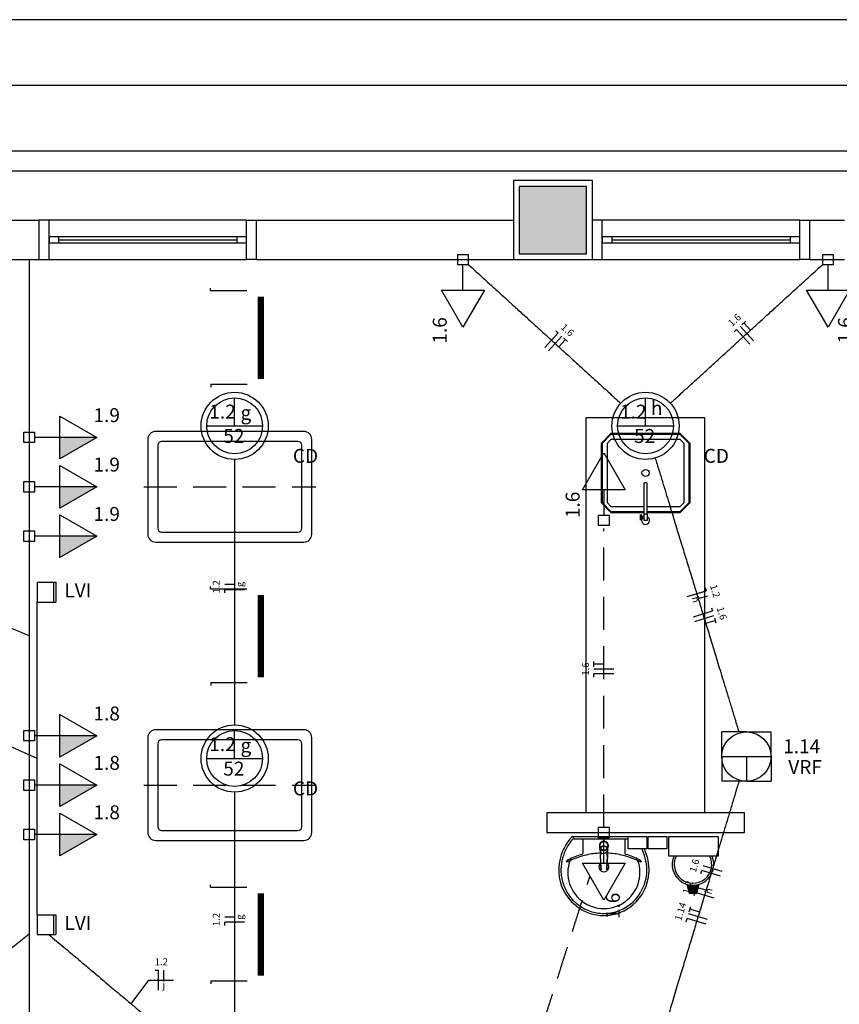
# Model space of a CAD drawing. Extents: x 0 to 150, y 0 to 60.
# Drawn here: x 58 to 70, y 45 to 60 of the extents above; entities that cross this region are included whole.
import ezdxf

# ---------------------------------------------------------------- set-up
doc = ezdxf.new("R2010")
doc.units = 0
doc.header["$MEASUREMENT"] = 0
doc.linetypes.add('DASHED', pattern=[0.75, 0.5, -0.25])
doc.layers.get('0').update_dxf_attribs({"linetype": 'CONTINUOUS'})
for name, color, linetype in [('ARQUITETURA', 1, 'CONTINUOUS'), ('EL-CONDUTOS', 7, 'CONTINUOUS'), ('EL-FIOS', 3, 'CONTINUOUS'), ('EL-TEXTOS_FIOS', 4, 'CONTINUOUS'), ('EL-TEXTOS_PONTOS', 4, 'CONTINUOUS'), ('P-SIMBOL', 5, 'CONTINUOUS')]:
    doc.layers.add(name, color=color, linetype=linetype)
doc.styles.add('ARIAL', font='ARIAL.TTF')
doc.styles.add('ARIALNARROW', font='ARIALN.TTF')

msp = doc.modelspace()

# ---------------------------------------------------------------- hatches: boundary and pattern name
at = {"layer": 'ARQUITETURA', "linetype": 'CONTINUOUS'}
for points in [[(66.463, 57.302), (66.463, 57.467), (65.443, 57.467), (65.443, 56.447), (66.463, 56.447), (66.463, 57.302)], [(68.032, 46.753), (68.003, 46.868), (68.03, 46.862), (68.057, 46.859), (68.08, 46.858), (68.108, 46.859), (68.135, 46.862), (68.158, 46.868), (68.129, 46.753), (68.032, 46.753)], [(68.032, 46.753), (68.003, 46.868), (68.03, 46.862), (68.057, 46.859), (68.08, 46.858), (68.108, 46.859), (68.135, 46.862), (68.158, 46.868), (68.129, 46.753), (68.032, 46.753)]]:
    msp.add_hatch(color=256, dxfattribs=at).paths.add_polyline_path(points)
at = {"layer": 'P-SIMBOL', "linetype": 'CONTINUOUS'}
for points in [[(58.466, 53.657), (59.029, 53.657), (58.466, 53.332)], [(58.466, 52.907), (59.029, 52.907), (58.466, 52.582)], [(58.466, 52.157), (59.029, 52.157), (58.466, 51.832)], [(58.466, 49.127), (59.029, 49.127), (58.466, 48.802)], [(58.466, 48.377), (59.029, 48.377), (58.466, 48.052)], [(58.466, 47.627), (59.029, 47.627), (58.466, 47.302)]]:
    msp.add_hatch(color=256, dxfattribs=at).paths.add_polyline_path(points)

# ---------------------------------------------------------------- linework, layer by layer
for p, q in [((58.123, 51.457), (58.408, 51.457)), ((58.123, 51.457), (58.123, 51.157)), ((58.369, 51.457), (58.369, 51.157)), ((58.408, 51.457), (58.408, 51.157)), ((58.123, 51.157), (58.408, 51.157)), ((58.123, 46.407), (58.408, 46.407)), ((58.123, 46.407), (58.123, 46.107)), ((58.369, 46.407), (58.369, 46.107)), ((58.408, 46.407), (58.408, 46.107)), ((58.123, 46.107), (58.408, 46.107))]:
    msp.add_line(p, q)
at = {"layer": 'ARQUITETURA'}
for p, q in [((4.163, 58.007), (104.653, 58.007)), ((41.353, 57.707), (65.353, 57.707)), ((65.353, 57.707), (89.353, 57.707)), ((66.463, 57.467), (65.443, 57.467)), ((65.443, 57.302), (65.443, 56.447)), ((66.463, 56.447), (66.463, 57.302)), ((57.553, 56.957), (58.153, 56.957)), ((58.153, 56.357), (58.153, 56.957)), ((61.303, 56.957), (58.303, 56.957)), ((61.453, 56.357), (61.453, 56.957)), ((61.453, 56.957), (65.353, 56.957)), ((69.703, 56.957), (66.703, 56.957)), ((69.853, 56.357), (69.853, 56.957)), ((69.853, 56.957), (70.378, 56.957)), ((61.153, 56.702), (58.453, 56.702)), ((69.553, 56.702), (66.853, 56.702)), ((58.453, 56.657), (61.153, 56.657)), ((58.453, 56.612), (61.153, 56.612)), ((66.853, 56.657), (69.553, 56.657)), ((66.853, 56.612), (69.553, 56.612)), ((65.443, 56.447), (66.463, 56.447)), ((57.553, 56.357), (58.153, 56.357)), ((58.003, 56.357), (58.003, 41.207)), ((58.303, 56.357), (61.303, 56.357)), ((61.453, 56.357), (65.353, 56.357)), ((66.703, 56.357), (69.703, 56.357)), ((69.853, 56.357), (70.378, 56.357)), ((60.757, 55.886), (60.757, 55.925)), ((60.757, 55.886), (61.306, 55.886)), ((61.48, 55.793), (61.48, 54.547)), ((61.499, 55.793), (61.499, 54.547)), ((61.517, 55.793), (61.517, 54.547)), ((61.537, 55.793), (61.537, 54.547)), ((61.555, 55.793), (61.555, 54.547)), ((60.76, 54.464), (60.76, 54.421)), ((60.76, 54.464), (61.309, 54.464)), ((68.26, 53.957), (66.46, 53.957)), ((66.46, 47.957), (66.46, 53.957)), ((68.26, 47.957), (68.26, 53.957)), ((59.803, 53.627), (59.803, 52.187)), ((59.953, 53.537), (59.953, 52.277)), ((67.277, 52.486), (67.279, 52.403)), ((67.292, 52.486), (67.294, 52.405)), ((67.31, 52.451), (67.292, 52.451)), ((67.31, 52.439), (67.292, 52.439)), ((60.757, 51.356), (60.757, 51.395)), ((60.757, 51.356), (61.306, 51.356)), ((61.48, 51.263), (61.48, 50.017)), ((61.499, 51.263), (61.499, 50.017)), ((61.517, 51.263), (61.517, 50.017)), ((61.537, 51.263), (61.537, 50.017)), ((61.555, 51.263), (61.555, 50.017)), ((60.76, 49.934), (60.76, 49.891)), ((60.76, 49.934), (61.309, 49.934)), ((59.803, 49.097), (59.803, 47.657)), ((59.953, 49.007), (59.953, 47.747)), ((66.257, 47.597), (66.727, 47.597)), ((66.257, 47.597), (66.727, 47.597)), ((66.265, 47.575), (66.265, 47.588)), ((66.265, 47.575), (66.265, 47.588)), ((66.269, 47.563), (66.727, 47.563)), ((66.269, 47.563), (66.727, 47.563)), ((66.407, 47.546), (66.407, 47.344)), ((66.407, 47.546), (66.407, 47.344)), ((66.727, 47.597), (67.198, 47.597)), ((66.727, 47.597), (67.198, 47.597)), ((66.727, 47.563), (67.096, 47.563)), ((66.727, 47.563), (67.096, 47.563)), ((67.046, 47.546), (67.046, 47.344)), ((67.046, 47.546), (67.046, 47.344)), ((66.667, 47.422), (66.667, 47.458)), ((66.667, 47.422), (66.667, 47.458)), ((66.668, 47.393), (66.668, 47.398)), ((66.668, 47.393), (66.668, 47.398)), ((66.67, 47.402), (66.682, 47.434)), ((66.67, 47.402), (66.682, 47.434)), ((66.67, 47.402), (66.67, 47.399)), ((66.67, 47.402), (66.67, 47.399)), ((66.727, 47.458), (66.727, 47.455)), ((66.727, 47.458), (66.727, 47.455)), ((66.731, 47.453), (66.731, 47.45)), ((66.764, 47.44), (66.731, 47.453)), ((66.731, 47.453), (66.731, 47.45)), ((66.764, 47.44), (66.731, 47.453)), ((66.785, 47.393), (66.785, 47.398)), ((66.785, 47.393), (66.785, 47.398)), ((66.674, 47.383), (66.674, 47.368)), ((66.674, 47.383), (66.674, 47.368)), ((66.677, 47.353), (66.679, 47.324)), ((66.677, 47.353), (66.679, 47.324)), ((66.677, 47.309), (66.677, 47.321)), ((66.677, 47.309), (66.677, 47.321)), ((66.775, 47.324), (66.776, 47.353)), ((66.775, 47.324), (66.776, 47.353)), ((66.776, 47.321), (66.775, 47.324)), ((66.776, 47.321), (66.775, 47.324)), ((66.776, 47.309), (66.776, 47.321)), ((66.776, 47.309), (66.776, 47.321)), ((66.779, 47.383), (66.779, 47.368)), ((66.779, 47.383), (66.779, 47.368)), ((66.683, 47.096), (66.683, 47.102)), ((66.683, 47.096), (66.683, 47.102)), ((60.757, 46.826), (60.757, 46.865)), ((60.757, 46.826), (61.306, 46.826)), ((67.987, 46.873), (68.02, 46.738)), ((67.987, 46.873), (68.02, 46.738)), ((68.003, 46.868), (68.032, 46.753)), ((68.003, 46.868), (68.032, 46.753)), ((68.129, 46.753), (68.158, 46.868)), ((68.129, 46.753), (68.158, 46.868)), ((68.14, 46.738), (68.174, 46.873)), ((68.14, 46.738), (68.174, 46.873)), ((61.48, 46.733), (61.48, 45.487)), ((61.499, 46.733), (61.499, 45.487)), ((61.517, 46.733), (61.517, 45.487)), ((61.537, 46.733), (61.537, 45.487)), ((61.555, 46.733), (61.555, 45.487)), ((68.02, 46.738), (68.14, 46.738)), ((68.02, 46.738), (68.14, 46.738)), ((68.032, 46.753), (68.129, 46.753)), ((68.032, 46.753), (68.129, 46.753)), ((60.76, 45.404), (60.76, 45.361)), ((60.76, 45.404), (61.309, 45.404))]:
    msp.add_line(p, q, dxfattribs=at)
at = {"layer": 'ARQUITETURA', "linetype": 'DASHED'}
for p, q in [((59.743, 52.907), (62.353, 52.907)), ((59.743, 48.377), (62.353, 48.377))]:
    msp.add_line(p, q, dxfattribs=at)
at = {"layer": 'ARQUITETURA'}
msp.add_lwpolyline([(0, 0), (150, 0), (150, 60), (0, 60)], close=True, dxfattribs=at)
at = {"layer": 'ARQUITETURA', "color": 7}
msp.add_lwpolyline([(2.5, 1), (149, 1), (149, 59), (2.5, 59)], close=True, dxfattribs=at)
at = {"layer": 'ARQUITETURA'}
for points in [[(66.553, 57.557), (65.353, 57.557), (65.353, 56.357), (66.553, 56.357), (66.553, 57.557)], [(66.463, 57.467), (65.443, 57.467), (65.443, 56.447), (66.463, 56.447), (66.463, 57.467)], [(58.153, 56.357), (58.303, 56.357), (58.303, 56.957), (58.153, 56.957)], [(61.453, 56.357), (61.303, 56.357), (61.303, 56.957), (61.453, 56.957)], [(66.553, 56.357), (66.703, 56.357), (66.703, 56.957), (66.553, 56.957)], [(69.853, 56.357), (69.703, 56.357), (69.703, 56.957), (69.853, 56.957)], [(58.303, 56.702), (58.303, 56.612), (58.453, 56.612), (58.453, 56.702), (58.303, 56.702)], [(61.153, 56.702), (61.153, 56.612), (61.303, 56.612), (61.303, 56.702), (61.153, 56.702)], [(66.703, 56.702), (66.703, 56.612), (66.853, 56.612), (66.853, 56.702), (66.703, 56.702)], [(69.553, 56.702), (69.553, 56.612), (69.703, 56.612), (69.703, 56.702), (69.553, 56.702)], [(62.173, 53.747), (62.173, 53.747), (59.923, 53.747)], [(67.381, 52.517), (67.885, 52.517), (68.035, 52.667), (68.035, 52.667), (68.035, 53.567), (67.885, 53.717), (67.885, 53.717), (66.835, 53.717), (66.685, 53.567), (66.685, 53.567), (66.685, 52.667), (66.835, 52.517), (66.835, 52.517), (67.339, 52.517)], [(67.381, 52.532), (67.885, 52.532), (68.02, 52.667), (68.02, 52.667), (68.02, 53.567), (67.885, 53.702), (67.885, 53.702), (66.835, 53.702), (66.7, 53.567), (66.7, 53.567), (66.7, 52.667), (66.835, 52.532), (66.835, 52.532), (67.339, 52.532)], [(62.083, 53.597), (62.083, 53.597), (60.013, 53.597)], [(62.143, 52.277), (62.143, 52.277), (62.143, 53.537)], [(62.293, 52.187), (62.293, 52.187), (62.293, 53.627)], [(67.381, 52.607), (67.885, 52.607), (67.945, 52.667), (67.945, 52.667), (67.945, 53.567), (67.885, 53.627), (67.885, 53.627), (66.835, 53.627), (66.775, 53.567), (66.775, 53.567), (66.775, 52.667), (66.835, 52.607), (66.835, 52.607), (67.339, 52.607)], [(67.339, 52.49), (67.339, 52.964), (67.348, 52.973), (67.348, 52.973), (67.372, 52.973), (67.381, 52.964), (67.381, 52.964), (67.381, 52.49)], [(67.333, 52.49), (67.333, 52.4), (67.387, 52.4), (67.387, 52.49), (67.333, 52.49)], [(67.333, 52.43), (67.312, 52.43), (67.31, 52.46), (67.331, 52.46)], [(60.013, 52.217), (60.013, 52.217), (62.083, 52.217)], [(59.923, 52.067), (59.923, 52.067), (62.173, 52.067)], [(62.173, 49.217), (62.173, 49.217), (59.923, 49.217)], [(62.083, 49.067), (62.083, 49.067), (60.013, 49.067)], [(62.293, 47.657), (62.293, 47.657), (62.293, 49.097)], [(62.143, 47.747), (62.143, 47.747), (62.143, 49.007)], [(65.86, 47.657), (68.86, 47.657), (68.86, 47.957), (65.86, 47.957), (65.86, 47.657)], [(60.013, 47.687), (60.013, 47.687), (62.083, 47.687)], [(67.381, 47.597), (67.381, 47.41), (67.096, 47.41), (67.096, 47.597), (67.381, 47.597)], [(67.381, 47.597), (67.381, 47.41), (67.096, 47.41), (67.096, 47.597), (67.381, 47.597)], [(67.685, 47.597), (67.685, 47.41), (67.4, 47.41), (67.4, 47.597), (67.685, 47.597)], [(67.685, 47.597), (67.685, 47.41), (67.4, 47.41), (67.4, 47.597), (67.685, 47.597)], [(68.464, 47.597), (68.464, 47.297), (67.714, 47.297), (67.714, 47.597), (68.464, 47.597)], [(68.464, 47.597), (68.464, 47.297), (67.714, 47.297), (67.714, 47.597), (68.464, 47.597)], [(59.923, 47.537), (59.923, 47.537), (62.173, 47.537)], [(66.667, 47.422), (66.667, 47.398), (66.668, 47.393)], [(66.667, 47.422), (66.667, 47.398), (66.668, 47.393)], [(66.689, 47.44), (66.689, 47.437), (66.682, 47.429), (66.682, 47.429), (66.682, 47.434)], [(66.689, 47.44), (66.689, 47.437), (66.682, 47.429), (66.682, 47.429), (66.682, 47.434)], [(66.722, 47.45), (66.722, 47.45), (66.722, 47.453), (66.689, 47.44)], [(66.722, 47.45), (66.722, 47.45), (66.722, 47.453), (66.689, 47.44)], [(66.785, 47.402), (66.772, 47.434), (66.772, 47.429), (66.764, 47.437), (66.764, 47.437), (66.764, 47.44)], [(66.785, 47.402), (66.772, 47.434), (66.772, 47.429), (66.764, 47.437), (66.764, 47.437), (66.764, 47.44)], [(66.785, 47.393), (66.785, 47.399), (66.785, 47.399), (66.785, 47.402)], [(66.785, 47.393), (66.785, 47.399), (66.785, 47.399), (66.785, 47.402)], [(66.787, 47.389), (66.787, 47.393), (66.787, 47.393), (66.787, 47.398), (66.787, 47.458)], [(66.787, 47.389), (66.787, 47.393), (66.787, 47.393), (66.787, 47.398), (66.787, 47.458)], [(66.67, 47.389), (66.67, 47.389), (66.674, 47.375), (66.674, 47.375)], [(66.67, 47.389), (66.67, 47.389), (66.674, 47.375), (66.674, 47.375)], [(66.671, 47.369), (66.67, 47.372), (66.671, 47.369), (66.671, 47.369)], [(66.671, 47.369), (66.67, 47.372), (66.671, 47.369), (66.671, 47.369)], [(66.671, 47.326), (66.671, 47.32), (66.683, 47.104)], [(66.671, 47.326), (66.671, 47.32), (66.683, 47.104)], [(66.679, 47.324), (66.677, 47.321), (66.677, 47.321)], [(66.679, 47.324), (66.677, 47.321), (66.677, 47.321)], [(66.688, 47.093), (66.677, 47.309), (66.677, 47.309)], [(66.688, 47.093), (66.677, 47.309), (66.677, 47.309)], [(66.776, 47.309), (66.766, 47.093), (66.766, 47.093)], [(66.776, 47.309), (66.766, 47.093), (66.766, 47.093)], [(66.782, 47.326), (66.782, 47.32), (66.77, 47.104)], [(66.782, 47.326), (66.782, 47.32), (66.77, 47.104)], [(66.785, 47.393), (66.785, 47.389), (66.785, 47.389), (66.779, 47.375)], [(66.785, 47.393), (66.785, 47.389), (66.785, 47.389), (66.779, 47.375)], [(66.779, 47.365), (66.782, 47.369), (66.782, 47.369), (66.782, 47.369), (66.784, 47.372), (66.782, 47.369)], [(66.779, 47.365), (66.782, 47.369), (66.782, 47.369), (66.782, 47.369), (66.784, 47.372), (66.782, 47.369)], [(66.77, 47.096), (66.77, 47.096), (66.77, 47.096), (66.77, 47.102)], [(66.77, 47.096), (66.77, 47.096), (66.77, 47.096), (66.77, 47.102)]]:
    msp.add_lwpolyline(points, dxfattribs=at)
msp.add_circle((67.36, 53.117), 0.0545, dxfattribs=at)
for centre, radius, start, end in [((59.923, 53.627), 0.12, 90, 180), ((62.173, 53.627), 0.12, 0, 90), ((60.013, 53.537), 0.06, 90, 180), ((62.083, 53.537), 0.06, 0, 90), ((67.285, 52.456), 0.0112, 228.484, 312.484), ((67.286, 52.433), 0.0112, 48.4837, 132.484), ((67.36, 52.397), 0.06, 143.578, 63.2748), ((59.923, 52.187), 0.12, 180, 270), ((60.013, 52.277), 0.06, 180, 270), ((62.083, 52.277), 0.06, 270, 0), ((62.173, 52.187), 0.12, 270, 0), ((59.923, 49.097), 0.12, 90, 180), ((62.173, 49.097), 0.12, 0, 90), ((60.013, 49.007), 0.06, 90, 180), ((62.083, 49.007), 0.06, 0, 90), ((60.013, 47.747), 0.06, 180, 270), ((62.083, 47.747), 0.06, 270, 0), ((59.923, 47.657), 0.12, 180, 270), ((62.173, 47.657), 0.12, 270, 0), ((66.827, 47.068), 0.788, 142.31, 154.821), ((66.827, 47.068), 0.788, 142.31, 154.821), ((66.827, 47.068), 0.755, 140.361, 154.816), ((66.827, 47.068), 0.755, 140.361, 154.816), ((66.827, 47.068), 0.788, 138.914, 142.31), ((66.827, 47.068), 0.788, 138.914, 142.31), ((66.256, 47.567), 0.0304, 88.6829, 140.205), ((66.256, 47.567), 0.0304, 88.6829, 140.205), ((66.269, 47.534), 0.0286, 88.4764, 147.292), ((66.269, 47.534), 0.0286, 88.4764, 147.292), ((66.271, 47.588), 0.00669, 100.499, 179.89), ((66.271, 47.588), 0.00669, 100.499, 179.89), ((66.274, 47.575), 0.00961, 182.188, 251.552), ((66.274, 47.575), 0.00961, 182.188, 251.552), ((66.389, 47.545), 0.018, 0.8385, 81.5333), ((66.389, 47.545), 0.018, 0.8385, 81.5333), ((67.064, 47.545), 0.018, 98.4667, 179.161), ((67.064, 47.545), 0.018, 98.4667, 179.161), ((66.811, 47.08), 0.769, 155.081, 181.955), ((66.811, 47.08), 0.769, 155.081, 181.955), ((66.727, 47.456), 0.0689, 359.98, 329.927), ((66.727, 47.456), 0.0688, 89.9802, 0.0199), ((66.727, 47.456), 0.0688, 179.98, 90.0198), ((66.727, 47.456), 0.0688, 210.096, 179.997), ((66.727, 47.456), 0.0689, 359.98, 329.927), ((66.727, 47.456), 0.0688, 89.9802, 0.0199), ((66.727, 47.456), 0.0688, 179.98, 90.0198), ((66.727, 47.456), 0.0688, 210.096, 179.997), ((66.727, 47.456), 0.064, 201.578, 180.002), ((66.727, 47.456), 0.064, 180, 89.9995), ((66.727, 47.456), 0.064, 90.0011, 359.999), ((66.727, 47.456), 0.064, 0.0012, 338.426), ((66.727, 47.456), 0.064, 201.578, 180.002), ((66.727, 47.456), 0.064, 180, 89.9995), ((66.727, 47.456), 0.064, 90.0011, 359.999), ((66.727, 47.456), 0.064, 0.0012, 338.426), ((66.722, 47.396), 0.0582, 214.122, 208.212), ((66.722, 47.396), 0.0582, 214.122, 208.212), ((66.724, 47.398), 0.0542, 174.849, 179.997), ((66.724, 47.398), 0.0542, 174.849, 179.997), ((66.724, 47.393), 0.0543, 174.846, 179.984), ((66.724, 47.393), 0.0543, 174.846, 179.984), ((66.725, 47.396), 0.0572, 129.043, 138.972), ((66.725, 47.396), 0.0572, 129.043, 138.972), ((66.727, 47.393), 0.0601, 90.0009, 94.8107), ((66.727, 47.393), 0.0601, 90.0009, 94.8107), ((66.727, 47.389), 0.0603, 90.0168, 94.8083), ((66.727, 47.389), 0.0603, 90.0168, 94.8083), ((66.727, 47.393), 0.06, 85.19, 90.0012), ((66.727, 47.393), 0.06, 85.19, 90.0012), ((66.727, 47.39), 0.0602, 85.1888, 89.9854), ((66.727, 47.39), 0.0602, 85.1888, 89.9854), ((66.728, 47.396), 0.0569, 41.0015, 50.9857), ((66.728, 47.396), 0.0569, 41.0015, 50.9857), ((66.731, 47.398), 0.0543, 0.0092, 5.1461), ((66.731, 47.398), 0.0543, 0.0092, 5.1461), ((66.628, 47.068), 0.755, 25.1843, 26.862), ((66.628, 47.068), 0.755, 25.1843, 26.862), ((66.628, 47.068), 0.788, 25.1787, 25.6602), ((66.628, 47.068), 0.788, 25.1787, 25.6602), ((66.644, 47.08), 0.769, 358.045, 24.919), ((66.644, 47.08), 0.769, 358.045, 24.919), ((66.811, 47.08), 0.736, 155.087, 181.946), ((66.811, 47.08), 0.736, 155.087, 181.946), ((66.698, 46.249), 1.118, 105.804, 117.278), ((66.698, 46.249), 1.118, 105.804, 117.278), ((66.713, 46.175), 1.168, 102.329, 114.042), ((66.713, 46.175), 1.168, 102.329, 114.042), ((66.386, 47.345), 0.0214, 289.601, 358.723), ((66.386, 47.345), 0.0214, 289.601, 358.723), ((66.715, 46.268), 1.078, 92.3817, 103.458), ((66.715, 46.268), 1.078, 92.3817, 103.458), ((66.73, 47.393), 0.0618, 180.215, 183.46), ((66.73, 47.393), 0.0618, 180.215, 183.46), ((66.724, 47.393), 0.0543, 180.018, 185.153), ((66.724, 47.393), 0.0543, 180.018, 185.153), ((66.724, 47.398), 0.0597, 208.986, 214.363), ((66.724, 47.398), 0.0597, 208.986, 214.363), ((66.724, 47.393), 0.0513, 180.001, 198.115), ((66.724, 47.393), 0.0513, 180.001, 198.115), ((66.73, 47.393), 0.0514, 341.913, 359.97), ((66.73, 47.393), 0.0514, 341.913, 359.97), ((66.73, 47.368), 0.049, 356.905, 359.983), ((66.73, 47.368), 0.049, 356.905, 359.983), ((66.731, 47.396), 0.0582, 325.881, 331.788), ((66.731, 47.396), 0.0582, 325.881, 331.788), ((66.739, 46.268), 1.078, 76.5423, 87.6208), ((66.739, 46.268), 1.078, 76.5423, 87.6208), ((66.74, 46.175), 1.168, 65.9584, 77.6707), ((66.74, 46.175), 1.168, 65.9584, 77.6707), ((67.067, 47.345), 0.0214, 181.277, 250.399), ((67.067, 47.345), 0.0214, 181.277, 250.399), ((66.757, 46.249), 1.118, 62.7217, 74.1963), ((66.757, 46.249), 1.118, 62.7217, 74.1963), ((66.644, 47.08), 0.736, 358.054, 24.9132), ((66.644, 47.08), 0.736, 358.054, 24.9132), ((68.08, 47.173), 0.315, 156.843, 23.1567), ((68.08, 47.173), 0.315, 156.843, 23.1567), ((68.08, 47.173), 0.285, 154.238, 25.7625), ((68.08, 47.173), 0.285, 154.238, 25.7625), ((66.163, 47.219), 0.00584, 136.584, 271.341), ((66.163, 47.219), 0.00584, 136.584, 271.341), ((66.241, 47.135), 0.12, 117.629, 132.993), ((66.241, 47.135), 0.12, 117.629, 132.993), ((66.161, 47.273), 0.0592, 271.769, 299.516), ((66.161, 47.273), 0.0592, 271.769, 299.516), ((66.727, 47.051), 0.548, 165.034, 203.335), ((66.727, 47.051), 0.548, 165.034, 203.335), ((66.4, 46.813), 0.459, 110.624, 117.053), ((66.4, 46.813), 0.459, 110.624, 117.053), ((66.265, 47.179), 0.0694, 113.224, 167.92), ((66.265, 47.179), 0.0694, 113.224, 167.92), ((66.727, 47.138), 0.0766, 124.942, 55.0926), ((66.727, 47.138), 0.0766, 124.942, 55.0926), ((66.727, 47.138), 0.0492, 148.144, 216.678), ((66.727, 47.138), 0.0492, 148.144, 216.678), ((66.706, 47.104), 0.0221, 182.911, 186.509), ((66.706, 47.104), 0.0221, 182.911, 186.509), ((66.706, 47.104), 0.0221, 182.943, 186.714), ((66.706, 47.104), 0.0221, 182.943, 186.714), ((66.716, 47.099), 0.0325, 187.116, 190.759), ((66.716, 47.099), 0.0325, 187.116, 190.759), ((66.727, 47.138), 0.0492, 323.241, 19.4036), ((66.727, 47.138), 0.0492, 323.241, 19.4036), ((66.727, 47.138), 0.0492, 31.3324, 31.9598), ((66.727, 47.138), 0.0492, 31.3324, 31.9598), ((66.737, 47.099), 0.0329, 349.066, 352.86), ((66.737, 47.099), 0.0329, 349.066, 352.86), ((66.749, 47.104), 0.0217, 353.256, 357.098), ((66.749, 47.104), 0.0221, 353.491, 357.089), ((66.749, 47.104), 0.0217, 353.256, 357.098), ((66.749, 47.104), 0.0221, 353.491, 357.089), ((67.054, 46.813), 0.459, 62.9469, 69.3756), ((67.054, 46.813), 0.459, 62.9469, 69.3756), ((67.189, 47.179), 0.0694, 12.0799, 66.7757), ((67.189, 47.179), 0.0694, 12.0799, 66.7757), ((66.727, 47.051), 0.548, 336.665, 14.9655), ((66.727, 47.051), 0.548, 336.665, 14.9655), ((67.292, 47.273), 0.0592, 240.484, 268.231), ((67.292, 47.273), 0.0592, 240.484, 268.231), ((67.213, 47.135), 0.12, 47.0069, 62.3707), ((67.213, 47.135), 0.12, 47.0069, 62.3707), ((67.291, 47.219), 0.00584, 268.659, 43.4157), ((67.291, 47.219), 0.00584, 268.659, 43.4157), ((66.718, 47.081), 0.676, 182.347, 230.682), ((66.718, 47.081), 0.676, 182.347, 230.682), ((66.718, 47.081), 0.643, 182.357, 186.93), ((66.718, 47.081), 0.643, 182.357, 186.93), ((66.739, 47.093), 0.666, 187.711, 250.683), ((66.739, 47.093), 0.666, 187.711, 250.683), ((66.715, 47.093), 0.666, 289.317, 352.289), ((66.715, 47.093), 0.666, 289.317, 352.289), ((66.736, 47.081), 0.676, 309.318, 357.653), ((66.736, 47.081), 0.676, 309.318, 357.653), ((66.736, 47.081), 0.643, 353.07, 357.643), ((66.736, 47.081), 0.643, 353.07, 357.643), ((66.733, 47.056), 0.555, 203.473, 232.436), ((66.733, 47.056), 0.555, 203.473, 232.436), ((66.721, 47.056), 0.555, 307.564, 336.527), ((66.721, 47.056), 0.555, 307.564, 336.527), ((66.739, 47.093), 0.699, 229.939, 250.695), ((66.739, 47.093), 0.699, 229.939, 250.695), ((66.724, 47.048), 0.544, 232.644, 270.26), ((66.724, 47.048), 0.544, 232.644, 270.26), ((66.73, 47.048), 0.544, 269.74, 307.356), ((66.73, 47.048), 0.544, 269.74, 307.356), ((66.715, 47.093), 0.699, 289.305, 310.061), ((66.715, 47.093), 0.699, 289.305, 310.061), ((66.725, 47.071), 0.674, 251.168, 270.093), ((66.725, 47.071), 0.674, 251.168, 270.093), ((66.725, 47.071), 0.642, 251.18, 270.093), ((66.725, 47.071), 0.642, 251.18, 270.093), ((66.728, 47.071), 0.642, 269.907, 288.82), ((66.728, 47.071), 0.642, 269.907, 288.82), ((66.728, 47.071), 0.674, 269.907, 288.832), ((66.728, 47.071), 0.674, 269.907, 288.832)]:
    msp.add_arc(centre, radius, start, end, dxfattribs=at)
at = {"layer": 'EL-CONDUTOS', "linetype": 'CONTINUOUS'}
for points in [[(64.669, 56.283), (64.783, 56.179), (64.891, 56.081), (64.992, 55.989), (65.088, 55.902), (65.178, 55.819), (65.264, 55.741), (65.345, 55.667), (65.423, 55.596), (65.497, 55.529), (65.568, 55.465), (65.636, 55.402), (65.702, 55.342), (65.766, 55.284), (65.829, 55.227), (65.89, 55.171), (65.952, 55.115), (66.013, 55.059), (66.074, 55.003), (66.136, 54.947), (66.199, 54.89), (66.263, 54.831), (66.33, 54.77), (66.399, 54.707), (66.47, 54.642), (66.545, 54.574), (66.623, 54.502), (66.706, 54.427), (66.793, 54.348), (66.885, 54.264), (66.982, 54.176)], [(67.735, 54.176), (67.833, 54.264), (67.925, 54.348), (68.012, 54.427), (68.094, 54.502), (68.173, 54.574), (68.248, 54.642), (68.319, 54.707), (68.388, 54.77), (68.455, 54.831), (68.519, 54.89), (68.582, 54.947), (68.644, 55.003), (68.706, 55.059), (68.767, 55.115), (68.828, 55.171), (68.889, 55.227), (68.952, 55.284), (69.016, 55.342), (69.082, 55.402), (69.151, 55.465), (69.221, 55.529), (69.295, 55.596), (69.373, 55.667), (69.454, 55.741), (69.54, 55.819), (69.631, 55.902), (69.726, 55.989), (69.828, 56.081), (69.935, 56.179), (70.049, 56.283)], [(58.003, 53.577), (58.003, 53.551), (58.003, 53.526), (58.003, 53.502), (58.003, 53.479), (58.003, 53.458), (58.003, 53.437), (58.003, 53.418), (58.003, 53.399), (58.003, 53.381), (58.003, 53.364), (58.003, 53.347), (58.003, 53.33), (58.003, 53.314), (58.003, 53.298), (58.003, 53.282), (58.003, 53.266), (58.003, 53.25), (58.003, 53.234), (58.003, 53.218), (58.003, 53.201), (58.003, 53.183), (58.003, 53.165), (58.003, 53.147), (58.003, 53.127), (58.003, 53.107), (58.003, 53.085), (58.003, 53.063), (58.003, 53.039), (58.003, 53.014), (58.003, 52.987)], [(61.121, 53.323), (61.121, 53.141), (61.121, 52.969), (61.121, 52.806), (61.121, 52.651), (61.121, 52.504), (61.121, 52.365), (61.121, 52.231), (61.121, 52.103), (61.121, 51.98), (61.121, 51.862), (61.121, 51.747), (61.121, 51.634), (61.121, 51.524), (61.121, 51.415), (61.121, 51.307), (61.121, 51.199), (61.121, 51.09), (61.121, 50.98), (61.121, 50.868), (61.121, 50.752), (61.121, 50.634), (61.121, 50.511), (61.121, 50.383), (61.121, 50.25), (61.121, 50.11), (61.121, 49.963), (61.121, 49.809), (61.121, 49.646), (61.121, 49.474), (61.121, 49.292)], [(67.506, 53.347), (67.563, 53.16), (67.617, 52.984), (67.668, 52.817), (67.717, 52.659), (67.762, 52.509), (67.806, 52.367), (67.847, 52.231), (67.887, 52.101), (67.925, 51.976), (67.962, 51.855), (67.998, 51.738), (68.033, 51.624), (68.067, 51.511), (68.101, 51.4), (68.134, 51.29), (68.168, 51.179), (68.202, 51.068), (68.237, 50.954), (68.272, 50.839), (68.309, 50.72), (68.346, 50.597), (68.385, 50.469), (68.426, 50.336), (68.468, 50.196), (68.513, 50.049), (68.56, 49.895), (68.61, 49.732), (68.663, 49.56), (68.718, 49.377), (68.777, 49.184)], [(58.003, 52.827), (58.003, 52.801), (58.003, 52.776), (58.003, 52.752), (58.003, 52.729), (58.003, 52.708), (58.003, 52.687), (58.003, 52.668), (58.003, 52.649), (58.003, 52.631), (58.003, 52.614), (58.003, 52.597), (58.003, 52.58), (58.003, 52.564), (58.003, 52.548), (58.003, 52.532), (58.003, 52.516), (58.003, 52.5), (58.003, 52.484), (58.003, 52.468), (58.003, 52.451), (58.003, 52.433), (58.003, 52.415), (58.003, 52.397), (58.003, 52.377), (58.003, 52.357), (58.003, 52.335), (58.003, 52.313), (58.003, 52.289), (58.003, 52.264), (58.003, 52.237)], [(58.003, 52.078), (58.003, 51.941), (58.003, 51.813), (58.003, 51.693), (58.003, 51.58), (58.003, 51.473), (58.003, 51.373), (58.003, 51.278), (58.003, 51.188), (58.003, 51.102), (58.003, 51.02), (58.003, 50.941), (58.003, 50.864), (58.003, 50.789), (58.003, 50.715), (58.003, 50.642), (58.003, 50.569), (58.003, 50.495), (58.003, 50.42), (58.003, 50.343), (58.003, 50.264), (58.003, 50.182), (58.003, 50.096), (58.003, 50.006), (58.003, 49.911), (58.003, 49.811), (58.003, 49.705), (58.003, 49.591), (58.003, 49.471), (58.003, 49.343), (58.003, 49.207)], [(58.123, 46.406), (58.123, 46.631), (58.123, 46.843), (58.123, 47.042), (58.123, 47.229), (58.123, 47.405), (58.123, 47.571), (58.123, 47.728), (58.123, 47.877), (58.123, 48.019), (58.123, 48.155), (58.123, 48.287), (58.123, 48.414), (58.123, 48.538), (58.123, 48.661), (58.123, 48.782), (58.123, 48.903), (58.123, 49.026), (58.123, 49.15), (58.123, 49.278), (58.123, 49.409), (58.123, 49.545), (58.123, 49.687), (58.123, 49.836), (58.123, 49.994), (58.123, 50.16), (58.123, 50.336), (58.123, 50.522), (58.123, 50.721), (58.123, 50.933), (58.123, 51.159)], [(58.003, 49.047), (58.003, 49.021), (58.003, 48.996), (58.003, 48.972), (58.003, 48.949), (58.003, 48.928), (58.003, 48.907), (58.003, 48.888), (58.003, 48.869), (58.003, 48.851), (58.003, 48.834), (58.003, 48.817), (58.003, 48.8), (58.003, 48.784), (58.003, 48.768), (58.003, 48.752), (58.003, 48.736), (58.003, 48.72), (58.003, 48.704), (58.003, 48.688), (58.003, 48.671), (58.003, 48.653), (58.003, 48.635), (58.003, 48.617), (58.003, 48.597), (58.003, 48.577), (58.003, 48.555), (58.003, 48.533), (58.003, 48.509), (58.003, 48.484), (58.003, 48.457)], [(58.003, 48.297), (58.003, 48.271), (58.003, 48.246), (58.003, 48.222), (58.003, 48.199), (58.003, 48.178), (58.003, 48.157), (58.003, 48.138), (58.003, 48.119), (58.003, 48.101), (58.003, 48.084), (58.003, 48.067), (58.003, 48.05), (58.003, 48.034), (58.003, 48.018), (58.003, 48.002), (58.003, 47.986), (58.003, 47.97), (58.003, 47.954), (58.003, 47.938), (58.003, 47.921), (58.003, 47.903), (58.003, 47.885), (58.003, 47.867), (58.003, 47.847), (58.003, 47.827), (58.003, 47.805), (58.003, 47.783), (58.003, 47.759), (58.003, 47.734), (58.003, 47.707)], [(68.777, 48.433), (68.718, 48.238), (68.663, 48.053), (68.61, 47.879), (68.56, 47.714), (68.513, 47.558), (68.468, 47.41), (68.426, 47.268), (68.385, 47.134), (68.346, 47.004), (68.309, 46.88), (68.272, 46.76), (68.237, 46.642), (68.202, 46.528), (68.168, 46.415), (68.134, 46.303), (68.101, 46.192), (68.067, 46.079), (68.033, 45.966), (67.998, 45.85), (67.962, 45.732), (67.925, 45.61), (67.887, 45.483), (67.847, 45.352), (67.806, 45.214), (67.762, 45.07), (67.717, 44.919), (67.668, 44.759), (67.617, 44.59), (67.563, 44.411), (67.506, 44.222)], [(61.121, 48.273), (61.121, 48.091), (61.121, 47.919), (61.121, 47.756), (61.121, 47.601), (61.121, 47.454), (61.121, 47.315), (61.121, 47.181), (61.121, 47.053), (61.121, 46.931), (61.121, 46.812), (61.121, 46.697), (61.121, 46.584), (61.121, 46.474), (61.121, 46.365), (61.121, 46.257), (61.121, 46.149), (61.121, 46.04), (61.121, 45.93), (61.121, 45.818), (61.121, 45.702), (61.121, 45.584), (61.121, 45.461), (61.121, 45.333), (61.121, 45.2), (61.121, 45.06), (61.121, 44.913), (61.121, 44.759), (61.121, 44.596), (61.121, 44.424), (61.121, 44.242)], [(58.003, 47.548), (58.003, 47.411), (58.003, 47.283), (58.003, 47.163), (58.003, 47.05), (58.003, 46.943), (58.003, 46.843), (58.003, 46.748), (58.003, 46.658), (58.003, 46.572), (58.003, 46.49), (58.003, 46.411), (58.003, 46.334), (58.003, 46.259), (58.003, 46.185), (58.003, 46.112), (58.003, 46.039), (58.003, 45.965), (58.003, 45.89), (58.003, 45.813), (58.003, 45.734), (58.003, 45.652), (58.003, 45.566), (58.003, 45.476), (58.003, 45.381), (58.003, 45.281), (58.003, 45.175), (58.003, 45.061), (58.003, 44.941), (58.003, 44.813), (58.003, 44.677)], [(58.301, 46.108), (58.416, 46.01), (58.526, 45.918), (58.63, 45.831), (58.728, 45.748), (58.82, 45.67), (58.909, 45.596), (58.992, 45.525), (59.073, 45.458), (59.149, 45.393), (59.223, 45.331), (59.294, 45.271), (59.363, 45.213), (59.43, 45.157), (59.496, 45.101), (59.561, 45.046), (59.626, 44.992), (59.691, 44.937), (59.756, 44.882), (59.822, 44.826), (59.89, 44.77), (59.959, 44.711), (60.03, 44.651), (60.104, 44.589), (60.181, 44.524), (60.262, 44.457), (60.346, 44.386), (60.434, 44.311), (60.528, 44.232), (60.626, 44.149), (60.73, 44.062)]]:
    msp.add_spline(points, degree=3, dxfattribs=at)
at = {"layer": 'EL-CONDUTOS', "linetype": 'DASHED'}
for points in [[(66.727, 47.735), (66.727, 47.953), (66.727, 48.158), (66.727, 48.349), (66.727, 48.529), (66.727, 48.699), (66.727, 48.858), (66.727, 49.009), (66.727, 49.152), (66.727, 49.288), (66.727, 49.419), (66.727, 49.544), (66.727, 49.665), (66.727, 49.784), (66.727, 49.9), (66.727, 50.015), (66.727, 50.13), (66.727, 50.247), (66.727, 50.364), (66.727, 50.485), (66.727, 50.61), (66.727, 50.739), (66.727, 50.874), (66.727, 51.015), (66.727, 51.164), (66.727, 51.322), (66.727, 51.489), (66.727, 51.667), (66.727, 51.856), (66.727, 52.058), (66.727, 52.273)], [(64.888, 41.867), (64.961, 42.098), (65.031, 42.317), (65.096, 42.524), (65.159, 42.721), (65.218, 42.908), (65.275, 43.086), (65.329, 43.255), (65.38, 43.418), (65.43, 43.574), (65.478, 43.726), (65.525, 43.872), (65.57, 44.015), (65.615, 44.156), (65.659, 44.294), (65.702, 44.432), (65.746, 44.57), (65.79, 44.709), (65.835, 44.849), (65.88, 44.992), (65.927, 45.139), (65.975, 45.29), (66.025, 45.446), (66.076, 45.609), (66.13, 45.779), (66.187, 45.957), (66.246, 46.143), (66.308, 46.34), (66.374, 46.547), (66.444, 46.766), (66.517, 46.997)]]:
    msp.add_spline(points, degree=3, dxfattribs=at)
at = {"layer": 'EL-FIOS'}
for p, q in [((68.998, 55.123), (68.797, 55.344)), ((68.822, 55.368), (68.881, 55.422)), ((68.953, 55.284), (68.852, 55.395)), ((65.831, 55.022), (66.032, 55.244)), ((65.887, 54.971), (66.088, 55.193)), ((65.996, 55.277), (66.032, 55.244)), ((66.115, 55.169), (66.173, 55.115)), ((68.704, 55.26), (68.741, 55.294)), ((68.942, 55.072), (68.741, 55.294)), ((66.043, 55.032), (66.143, 55.142)), ((61.121, 51.425), (60.971, 51.425)), ((61.271, 51.345), (60.971, 51.345)), ((60.971, 51.295), (60.971, 51.345)), ((67.993, 51.242), (68.279, 51.329)), ((68.266, 51.377), (68.279, 51.329)), ((68.159, 51.209), (68.303, 51.253)), ((68.086, 50.935), (68.374, 51.023)), ((68.359, 51.07), (68.374, 51.023)), ((68.108, 50.863), (68.395, 50.951)), ((68.273, 50.835), (68.417, 50.879)), ((68.405, 50.917), (68.429, 50.841)), ((66.577, 50.175), (66.577, 50.255)), ((66.727, 50.215), (66.577, 50.215)), ((66.877, 50.14), (66.577, 50.14)), ((66.877, 50.065), (66.577, 50.065)), ((66.577, 50.015), (66.577, 50.065)), ((68.522, 47.067), (68.234, 47.154)), ((68.198, 47.034), (68.213, 47.082)), ((68.5, 46.996), (68.213, 47.082)), ((68.279, 46.781), (68.135, 46.824)), ((68.098, 46.7), (68.113, 46.748)), ((68.399, 46.661), (68.113, 46.748)), ((68.024, 46.456), (68.047, 46.533)), ((61.121, 46.374), (60.971, 46.374)), ((67.978, 46.303), (67.993, 46.351)), ((68.279, 46.264), (67.993, 46.351)), ((68.302, 46.336), (68.014, 46.422)), ((68.179, 46.451), (68.036, 46.494)), ((61.271, 46.295), (60.971, 46.295)), ((60.971, 46.245), (60.971, 46.295)), ((59.915, 45.566), (59.965, 45.566)), ((59.965, 45.266), (59.965, 45.566)), ((60.046, 45.416), (60.046, 45.566))]:
    msp.add_line(p, q, dxfattribs=at)
at = {"layer": 'EL-TEXTOS_FIOS'}
for p, q in [((58.003, 50.642), (57.443, 50.877)), ((58.123, 48.782), (57.359, 49.118)), ((58.003, 46.112), (57.508, 45.72)), ((59.548, 45.058), (59.821, 45.416)), ((59.821, 45.416), (60.194, 45.416))]:
    msp.add_line(p, q, dxfattribs=at)
at = {"layer": 'P-SIMBOL'}
for p, q in [((64.508, 56.437), (64.667, 56.437)), ((64.508, 56.278), (64.508, 56.437)), ((64.667, 56.437), (64.667, 56.278)), ((70.051, 56.437), (70.21, 56.437)), ((70.051, 56.278), (70.051, 56.437)), ((70.21, 56.437), (70.21, 56.278)), ((64.667, 56.278), (64.508, 56.278)), ((64.588, 55.893), (64.588, 56.278)), ((70.21, 56.278), (70.051, 56.278)), ((70.13, 55.893), (70.13, 56.278)), ((64.588, 55.331), (64.262, 55.893)), ((64.262, 55.893), (64.913, 55.893)), ((64.913, 55.893), (64.588, 55.331)), ((70.13, 55.331), (69.805, 55.893)), ((69.805, 55.893), (70.454, 55.893)), ((70.454, 55.893), (70.13, 55.331)), ((61.121, 53.832), (61.121, 54.256)), ((67.36, 53.832), (67.36, 54.256)), ((58.466, 53.982), (59.029, 53.657)), ((58.466, 53.332), (58.466, 53.982)), ((60.698, 53.832), (61.546, 53.832)), ((66.935, 53.832), (67.783, 53.832)), ((57.923, 53.578), (57.923, 53.737)), ((57.923, 53.737), (58.082, 53.737)), ((58.082, 53.737), (58.082, 53.578)), ((58.082, 53.578), (57.923, 53.578)), ((58.466, 53.657), (58.082, 53.657)), ((59.029, 53.657), (58.466, 53.657)), ((59.029, 53.657), (58.466, 53.332)), ((66.401, 52.861), (66.727, 53.423)), ((66.727, 53.423), (67.051, 52.861)), ((58.466, 53.232), (59.029, 52.907)), ((58.466, 52.582), (58.466, 53.232)), ((57.923, 52.828), (57.923, 52.987)), ((57.923, 52.987), (58.082, 52.987)), ((58.082, 52.987), (58.082, 52.828)), ((58.082, 52.828), (57.923, 52.828)), ((58.466, 52.907), (58.082, 52.907)), ((59.029, 52.907), (58.466, 52.907)), ((59.029, 52.907), (58.466, 52.582)), ((67.051, 52.861), (66.401, 52.861)), ((66.727, 52.861), (66.727, 52.477)), ((58.466, 52.482), (59.029, 52.157)), ((58.466, 51.832), (58.466, 52.482)), ((66.647, 52.477), (66.806, 52.477)), ((66.647, 52.318), (66.647, 52.477)), ((66.806, 52.477), (66.806, 52.318)), ((57.923, 52.078), (57.923, 52.237)), ((57.923, 52.237), (58.082, 52.237)), ((58.082, 52.237), (58.082, 52.078)), ((66.806, 52.318), (66.647, 52.318)), ((58.082, 52.078), (57.923, 52.078)), ((58.466, 52.157), (58.082, 52.157)), ((59.029, 52.157), (58.466, 52.157)), ((59.029, 52.157), (58.466, 51.832)), ((58.466, 49.452), (59.029, 49.127)), ((58.466, 48.802), (58.466, 49.452)), ((57.923, 49.048), (57.923, 49.207)), ((57.923, 49.207), (58.082, 49.207)), ((58.082, 49.207), (58.082, 49.048)), ((61.121, 48.782), (61.121, 49.206)), ((58.082, 49.048), (57.923, 49.048)), ((58.466, 49.127), (58.082, 49.127)), ((59.029, 49.127), (58.466, 49.127)), ((59.029, 49.127), (58.466, 48.802)), ((68.516, 48.811), (68.516, 49.186)), ((68.891, 49.186), (68.516, 49.186)), ((68.891, 49.186), (69.266, 49.186)), ((69.266, 48.811), (69.266, 49.186)), ((60.698, 48.782), (61.546, 48.782)), ((68.516, 48.811), (68.516, 48.436)), ((68.516, 48.811), (69.266, 48.811)), ((68.891, 48.811), (68.891, 48.436)), ((69.266, 48.811), (69.266, 48.436)), ((58.466, 48.702), (59.029, 48.377)), ((58.466, 48.052), (58.466, 48.702)), ((57.923, 48.298), (57.923, 48.457)), ((57.923, 48.457), (58.082, 48.457)), ((58.082, 48.457), (58.082, 48.298)), ((58.082, 48.298), (57.923, 48.298)), ((58.466, 48.377), (58.082, 48.377)), ((59.029, 48.377), (58.466, 48.377)), ((59.029, 48.377), (58.466, 48.052)), ((68.891, 48.436), (68.516, 48.436)), ((68.891, 48.436), (69.266, 48.436)), ((58.466, 47.952), (59.029, 47.627)), ((58.466, 47.302), (58.466, 47.952)), ((57.923, 47.548), (57.923, 47.707)), ((57.923, 47.707), (58.082, 47.707)), ((58.082, 47.707), (58.082, 47.548)), ((66.647, 47.737), (66.806, 47.737)), ((66.647, 47.578), (66.647, 47.737)), ((66.806, 47.737), (66.806, 47.578)), ((58.082, 47.548), (57.923, 47.548)), ((58.466, 47.627), (58.082, 47.627)), ((59.029, 47.627), (58.466, 47.627)), ((59.029, 47.627), (58.466, 47.302)), ((66.806, 47.578), (66.647, 47.578)), ((66.727, 47.193), (66.727, 47.578)), ((66.727, 46.631), (66.401, 47.193)), ((66.401, 47.193), (67.051, 47.193)), ((67.051, 47.193), (66.727, 46.631))]:
    msp.add_line(p, q, dxfattribs=at)
for centre, radius in [((61.121, 53.832), 0.51), ((67.36, 53.832), 0.51), ((61.121, 53.832), 0.424), ((67.36, 53.832), 0.424), ((61.121, 48.782), 0.51), ((61.121, 48.782), 0.424), ((68.891, 48.811), 0.375)]:
    msp.add_circle(centre, radius, dxfattribs=at)

# ---------------------------------------------------------------- texts
at = {"layer": 'EL-TEXTOS_FIOS', "attachment_point": 8, "style": 'ARIALNARROW'}
for s, insert, char_height, width, rotation in [('1.6', (68.769, 55.376), 0.1059, 0.38124, 42.3359), ('1.6', (66.116, 55.225), 0.1059, 0.38124, 317.6593), ('1.2', (60.929, 51.388), 0.1059, 0.38124, 90.0002), ('g', (61.283, 51.425), 0.106, 0.12708, 90.0002), ('1.2', (68.334, 51.3), 0.1059, 0.38124, 286.9716), ('h', (68.038, 51.171), 0.106, 0.12708, 286.9716), ('1.6', (68.436, 50.963), 0.1059, 0.38124, 286.9716), ('1.6', (66.534, 50.14), 0.1059, 0.38124, 90.0002), ('1.6', (68.183, 47.13), 0.1059, 0.38124, 73.2068), ('1.2', (68.084, 46.8), 0.1059, 0.38124, 73.2068), ('h', (68.4, 46.745), 0.106, 0.12708, 73.2068), ('1.14', (67.973, 46.434), 0.1059, 0.50832, 73.2068), ('1.2', (60.929, 46.337), 0.1059, 0.38124, 90.0002), ('g', (61.283, 46.375), 0.106, 0.12708, 90.0002)]:
    msp.add_mtext(s, dxfattribs=dict(at, insert=insert, char_height=char_height, width=width, rotation=rotation))
for s, insert, char_height, width in [('1.2', (60.008, 45.609), 0.1059, 0.38124), ('j', (60.046, 45.254), 0.106, 0.12708)]:
    msp.add_mtext(s, dxfattribs=dict(at, insert=insert, char_height=char_height, width=width))
at = {"layer": 'EL-TEXTOS_PONTOS', "char_height": 0.2118, "width": 0.76248, "attachment_point": 8, "rotation": 90.0002, "style": 'ARIAL'}
for insert in [(64.407, 55.282), (70.56, 55.282), (66.425, 52.633), (67.035, 46.544)]:
    msp.add_mtext('1.6', dxfattribs=dict(at, insert=insert))
at = {"layer": 'EL-TEXTOS_PONTOS', "attachment_point": 8, "style": 'ARIAL'}
for s, insert, char_height, width in [('1.2', (60.937, 53.877), 0.2118, 0.76248), ('1.2', (67.174, 53.877), 0.2118, 0.76248), ('h', (67.529, 53.93), 0.212, 0.25416), ('1.9', (59.179, 53.823), 0.2118, 0.76248), ('g', (61.292, 53.86), 0.212, 0.25416), ('52', (61.109, 53.507), 0.2118, 0.50832), ('52', (67.346, 53.507), 0.2118, 0.50832), ('CD', (62.197, 53.205), 0.2118, 0.50832), ('CD', (68.434, 53.205), 0.2118, 0.50832), ('1.9', (59.179, 53.073), 0.2118, 0.76248), ('1.9', (59.179, 52.323), 0.2118, 0.76248), ('LVI', (58.741, 51.162), 0.2118, 0.76248), ('1.8', (59.179, 49.293), 0.2118, 0.76248), ('1.2', (60.937, 48.827), 0.2118, 0.76248), ('1.14', (69.731, 48.795), 0.2118, 1.01664), ('g', (61.292, 48.809), 0.212, 0.25416), ('1.8', (59.179, 48.543), 0.2118, 0.76248), ('VRF', (69.782, 48.48), 0.2118, 0.76248), ('52', (61.109, 48.456), 0.2118, 0.50832), ('CD', (62.197, 48.155), 0.2118, 0.50832), ('1.8', (59.179, 47.793), 0.2118, 0.76248), ('LVI', (58.741, 46.112), 0.2118, 0.76248)]:
    msp.add_mtext(s, dxfattribs=dict(at, insert=insert, char_height=char_height, width=width))

doc.saveas('drawing.dxf')
